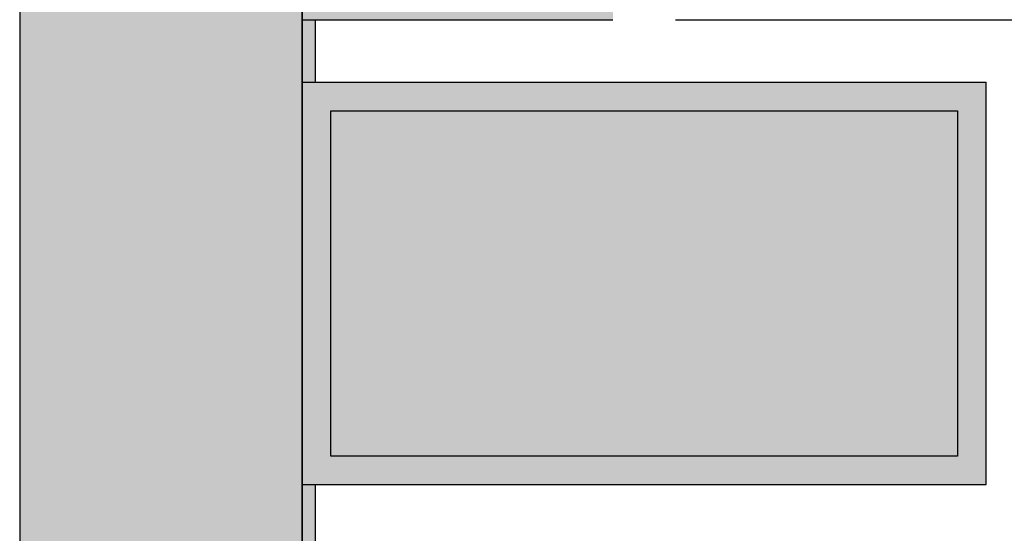
# Model space of a CAD drawing. Units: millimetres. Extents: x 0 to 303, y 0 to 161.
# Drawn here: x 169 to 179, y 135 to 140 of the extents above; entities that cross this region are included whole.
import ezdxf

# ---------------------------------------------------------------- set-up
doc = ezdxf.new("R2010")
doc.units = ezdxf.units.MM
doc.linetypes.add('AUSGEZOGEN', pattern=[0])
doc.linetypes.add('VERDECKT', pattern=[3, 2, -1])
doc.layers.add('TB_21', color=7, linetype='Continuous')
doc.layers.add('TEXT', color=7, linetype='Continuous', plot=False)

msp = doc.modelspace()

# ---------------------------------------------------------------- hatches: boundary and pattern name
at = {"layer": 'TB_21', "linetype": 'AUSGEZOGEN'}
h = msp.add_hatch(color=0, dxfattribs=at)
h.dxf.hatch_style = 2
h.paths.add_polyline_path([(171.977, 140.323), (172.281, 140.627), (174.974, 140.628), (174.974, 144.294), (175.278, 144.598), (175.278, 140.324)])
h = msp.add_hatch(color=0, dxfattribs=at)
h.dxf.hatch_style = 2
h.paths.add_polyline_path([(171.977, 140.323), (171.977, 144.598), (175.278, 144.598), (174.974, 144.294), (172.281, 144.294), (172.281, 140.627)])
at = {"layer": 'TB_21', "linetype": 'VERDECKT'}
h = msp.add_hatch(color=0, dxfattribs=at)
h.dxf.hatch_style = 2
h.paths.add_polyline_path([(172.119, 139.658), (172.119, 140.323), (171.977, 140.323), (171.977, 139.658)])
h = msp.add_hatch(color=0, dxfattribs=at)
h.dxf.hatch_style = 2
h.paths.add_polyline_path([(171.977, 135.386), (179.244, 135.386), (179.244, 139.659), (178.94, 139.355), (178.94, 135.69), (172.281, 135.69)])
h = msp.add_hatch(color=0, dxfattribs=at)
h.dxf.hatch_style = 2
h.paths.add_polyline_path([(171.977, 135.386), (171.977, 139.659), (179.244, 139.659), (178.94, 139.355), (172.281, 139.355), (172.281, 135.69)])
at = {"layer": 'TB_21', "linetype": 'AUSGEZOGEN'}
h = msp.add_hatch(color=253, dxfattribs=at)
h.dxf.hatch_style = 2
h.paths.add_polyline_path([(178.94, 135.69), (178.94, 139.357), (172.281, 139.357), (172.281, 135.69)])
h = msp.add_hatch(color=0, dxfattribs=at)
h.dxf.hatch_style = 2
h.paths.add_polyline_path([(172.119, 134.721), (172.119, 135.386), (171.977, 135.386), (171.977, 134.721)])
at = {"layer": 'TEXT'}
msp.add_hatch(color=4, dxfattribs=at).paths.add_polyline_path([(168.977, 116.112), (170.317, 116.112), (170.317, 117.767), (171.977, 117.767), (171.977, 152.332), (168.977, 152.332)])

# ---------------------------------------------------------------- linework, layer by layer
at = {"layer": 'TB_21', "color": 7, "linetype": 'AUSGEZOGEN'}
for p, q in [((168.977, 152.332), (168.977, 116.112)), ((168.977, 152.332), (168.977, 116.112)), ((171.977, 152.332), (171.977, 60.632)), ((171.977, 152.332), (171.977, 60.632)), ((171.977, 140.323), (175.278, 140.323)), ((171.977, 140.323), (175.278, 140.323)), ((172.119, 139.658), (172.119, 140.323)), ((172.119, 139.658), (172.119, 140.323)), ((175.943, 140.323), (183.21, 140.323)), ((175.943, 140.323), (183.21, 140.323)), ((171.977, 139.661), (179.244, 139.661)), ((171.977, 139.661), (179.244, 139.661)), ((179.244, 135.386), (179.244, 139.661)), ((179.244, 135.386), (179.244, 139.661)), ((172.281, 135.69), (172.281, 139.357)), ((172.281, 139.357), (178.94, 139.357)), ((172.281, 135.69), (172.281, 139.357)), ((172.281, 139.357), (178.94, 139.357)), ((178.94, 139.357), (178.94, 135.69)), ((178.94, 139.357), (178.94, 135.69)), ((178.94, 135.69), (172.281, 135.69)), ((178.94, 135.69), (172.281, 135.69)), ((171.977, 135.386), (179.244, 135.386)), ((171.977, 135.386), (179.244, 135.386)), ((172.119, 134.721), (172.119, 135.386)), ((172.119, 134.721), (172.119, 135.386))]:
    msp.add_line(p, q, dxfattribs=at)
at = {"layer": 'TEXT'}
msp.add_line((171.977, 117.767), (171.977, 152.332), dxfattribs=at)

doc.saveas('drawing.dxf')
